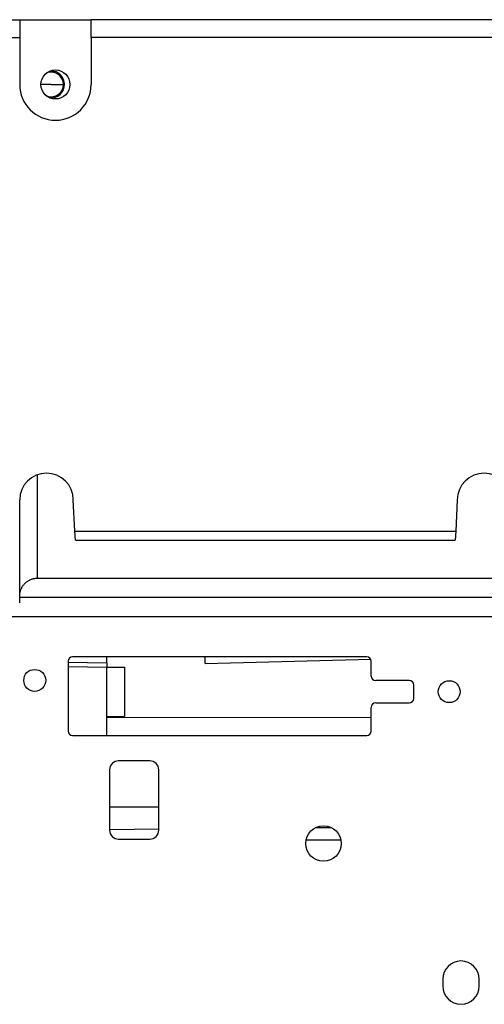
# Model space of a CAD drawing. Units: millimetres. Extents: x -992 to 2135, y -720 to 722.
# Drawn here: x 711 to 815, y 19 to 239 of the extents above; entities that cross this region are included whole.
import ezdxf

# ---------------------------------------------------------------- set-up
doc = ezdxf.new("R2010")
doc.units = ezdxf.units.MM

msp = doc.modelspace()

# ---------------------------------------------------------------- linework, layer by layer
for p, q in [((674.98, 238.95), (710.98, 238.95)), ((710.98, 238.95), (710.98, 234.95)), ((710.98, 238.95), (726.98, 238.95)), ((842.18, 238.94), (726.98, 238.95)), ((726.98, 234.95), (726.98, 238.95)), ((674.98, 234.95), (710.98, 234.95)), ((710.98, 234.95), (710.98, 224.45)), ((842.18, 234.94), (726.98, 234.95)), ((726.98, 234.95), (726.98, 224.45)), ((718.03, 224.45), (715.73, 224.45)), ((718.03, 224.45), (720.78, 224.45)), ((714.98, 113.95), (714.98, 137.11)), ((710.98, 108.45), (710.98, 131.45)), ((723.35, 124.45), (722.98, 131.45)), ((808.98, 131.45), (808.61, 124.45)), ((723.35, 124.45), (808.61, 124.45)), ((723.45, 122.45), (723.35, 124.45)), ((808.61, 124.45), (808.51, 122.45)), ((723.45, 122.45), (808.51, 122.45)), ((714.98, 113.95), (816.98, 113.95)), ((820.98, 109.61), (710.98, 109.61)), ((697.79, 105.36), (834.25, 105.36)), ((721.81, 95.33), (721.81, 79.73)), ((721.81, 95.16), (730.48, 95.01)), ((788.71, 96.33), (722.81, 96.33)), ((730.48, 95.01), (730.48, 96.33)), ((730.48, 95.01), (730.48, 94.01)), ((752.48, 94.81), (752.48, 96.33)), ((752.48, 94.81), (789.6, 95.78)), ((789.71, 92.03), (789.71, 95.33)), ((721.81, 94.16), (730.48, 94.01)), ((730.48, 94.01), (734.48, 94.01)), ((730.48, 83.01), (730.48, 94.01)), ((734.48, 94.01), (734.48, 83.01)), ((798.21, 91.03), (790.71, 91.03)), ((799.21, 87.03), (799.21, 90.03)), ((790.71, 86.03), (798.21, 86.03)), ((789.71, 79.73), (789.71, 85.03)), ((730.48, 83.01), (734.48, 83.01)), ((730.48, 78.73), (730.48, 83.01)), ((789.71, 82.78), (730.48, 82.71)), ((722.81, 78.73), (788.71, 78.73)), ((730.48, 78.75), (732.4, 78.73)), ((740.11, 73.05), (733.11, 73.05)), ((731.11, 71.05), (731.11, 57.55)), ((742.11, 57.55), (742.11, 71.05)), ((742.11, 62.65), (731.11, 62.65)), ((742.11, 57.75), (731.11, 57.65)), ((780.83, 58.09), (777.13, 58.05)), ((733.11, 55.55), (740.11, 55.55)), ((775.12, 55.38), (782.9, 55.38)), ((805.7, 24.16), (805.7, 22.66)), ((813.9, 22.66), (813.9, 24.16))]:
    msp.add_line(p, q)
for centre, radius in [((718.98, 224.45), 3.25), ((714.35, 91.06), 2.45), ((807.17, 88.53), 2.45), ((779.01, 54.55), 3.98)]:
    msp.add_circle(centre, radius)
for centre, radius, start, end in [((718.03, 224.45), 2.75, 269.9983, 113.6662), ((718.03, 224.45), 3, 22.4983, 96.6474), ((718.03, 224.45), 3, 359.9983, 22.4983), ((718.98, 224.45), 8, 179.9983, 359.9983), ((718.03, 224.45), 3, 263.3491, 359.9983), ((718.03, 224.45), 2.75, 246.3303, 269.9983), ((716.98, 131.45), 6, 359.9983, 179.9983), ((814.98, 131.45), 6, 359.9983, 179.9983), ((722.81, 95.33), 1, 90, 180), ((788.71, 95.33), 1, 0, 90), ((790.71, 92.03), 1, 180, 270), ((798.21, 90.03), 1, 0, 90), ((790.71, 85.03), 1, 90, 180), ((798.21, 87.03), 1, 270, 0), ((722.81, 79.73), 1, 180, 270), ((788.71, 79.73), 1, 270, 0), ((733.11, 71.05), 2, 90, 180), ((740.11, 71.05), 2, 0, 90), ((733.11, 57.55), 2, 180, 270), ((740.11, 57.55), 2, 270, 0), ((809.8, 24.16), 4.1, 0, 180), ((809.8, 22.66), 4.1, 180, 0)]:
    msp.add_arc(centre, radius, start, end)
msp.add_rational_spline([(710.98, 109.95), (710.98, 112.29), (712.64, 113.95), (714.98, 113.95)], [1, 0.804737854136, 0.804737854136, 1], degree=3)

doc.saveas('drawing.dxf')
